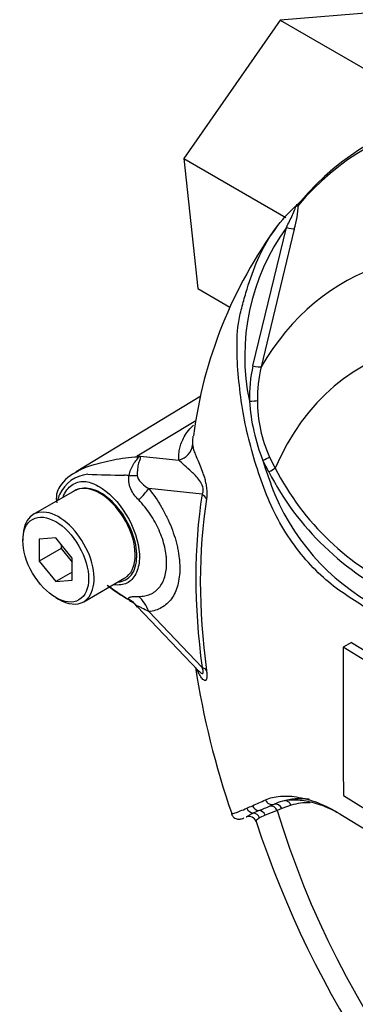
# Paper-space layout 'Sheet1' of a CAD drawing. Units: millimetres. Extents: x 0 to 3564, y 0 to 2520.
# Drawn here: x 2320 to 2342, y 2158 to 2222 of the extents above; entities that cross this region are included whole.
import ezdxf

# ---------------------------------------------------------------- set-up
doc = ezdxf.new("R2010")
doc.units = ezdxf.units.MM
doc.header["$LTSCALE"] = 6.000024
for name, color, linetype in [('tangent', 7, 'Continuous'), ('TSH-1', 7, 'Continuous'), ('visible', 7, 'Continuous')]:
    doc.layers.add(name, color=color, linetype=linetype)

# ---------------------------------------------------------------- blocks, each defined once
blk = doc.blocks.new('SE5')
at = {"layer": 'tangent', "color": 7, "linetype": 'Continuous'}
for p, q in [((2335.118, 2199.594), (2337.276, 2208.518)), ((2337.783, 2208.412), (2335.64, 2199.519)), ((2327.648, 2193.788), (2331.436, 2196.075)), ((2327.648, 2193.788), (2330.338, 2193.505)), ((2336.148, 2192.75), (2335.754, 2193.487)), ((2336.191, 2193.703), (2336.556, 2193.002)), ((2331.839, 2191.312), (2328.391, 2191.675)), ((2328.393, 2183.743), (2331.839, 2180.127)), ((2336.227, 2171.199), (2336.483, 2171.308)), ((2336.991, 2171.038), (2336.686, 2170.917)), ((2337.583, 2171.252), (2336.991, 2171.038)), ((2335.907, 2170.612), (2335.549, 2170.435)), ((2336.686, 2170.917), (2335.907, 2170.612))]:
    blk.add_line(p, q, dxfattribs=at)
for centre, radius, start, end in [((2348.72, 2200.221), 14.135, 144.05915, 191.86708), ((2344.948, 2197.448), 10.062, 167.68663, 180.76116), ((2345.102, 2197.396), 9.697, 167.35224, 180.27673), ((2348.143, 2198.306), 13.293, 184.27936, 201.25734), ((2344.069, 2197.311), 8.664, 179.74715, 204.60348), ((2322.186, 2189.512), 6.936, 37.40292, 38.05662), ((2323.174, 2177.846), 16.558, 73.89129, 74.32528), ((2363.485, 2202.13), 29.047, 197.31135, 201.91179), ((2324.705, 2190.317), 2.295, 96.32118, 154.5734), ((2331.39, 2406.281), 213.796, 268.1404, 268.77495), ((2325.894, 2169.586), 22.967, 86.91698, 87.69126), ((2352.313, 2201.029), 18.162, 207.11902, 245.21207), ((2352.037, 2200.886), 17.373, 206.98828, 245.79663), ((2327.224, 2189.569), 4.908, 159.31512, 164.21672), ((2350.055, 2196.997), 14.673, 202.88441, 244.6977), ((2312.155, 2223.024), 56.657, 293.88187, 294.79876), ((2321.624, 2201.702), 33.327, 293.13999, 293.83617), ((2326.843, 2193.629), 24.314, 290.87638, 292.70291), ((2337.983, 2164.814), 6.581, 112.10178, 115.66781)]:
    blk.add_arc(centre, radius, start, end, dxfattribs=at)
for centre, major_axis, ratio, start_param, end_param in [((2366.218, 2172.386), (23.81, -41.24), 0.57735, 2.527663, 3.347072), ((2338.51, 2209.819), (0.382, -0.322), 0.79932, 3.157099, 3.64607), ((2361.422, 2169.617), (20.419, -35.367), 0.57735, 2.586869, 3.45982), ((2337.323, 2208.545), (0.483, -0.128), 0.076459, 4.635871, 5.992059), ((2359.869, 2168.72), (17.767, -30.774), 0.57735, 1.167622, 3.544767), ((2335.167, 2199.634), (0.489, -0.106), 0.098884, 4.632998, 6.052417), ((2334.937, 2197.357), (0.5, 0.007), 0.084204, 4.610592, 5.920461), ((2329.988, 2194.633), (1.246, 0.094), 0.942749, 4.925221, 6.084573), ((2327.019, 2195.98), (-1.702, -1.831), 0.923889, 1.074155, 1.105664), ((2335.808, 2193.534), (0.452, 0.214), 0.03891, 4.575182, 5.707017), ((2336.202, 2192.797), (0.428, 0.258), 0.02522, 4.569638, 5.667481), ((2325.785, 2192.786), (2.494, -0.176), 0.081527, -0.995849, -0.720939), ((2326.623, 2190.655), (1.947, 1.569), 0.21282, -1.137166, -0.632157), ((2360.576, 2169.128), (-20.607, 35.692), 0.57735, 0.618425, 0.952371), ((2330.956, 2190.802), (1.234, -0.197), 0.665275, 0.461393, 0.884042), ((2360.499, 2169.083), (-20.35, 35.248), 0.57735, 0.618425, 0.952371), ((2325.784, 2182.448), (2.392, 0.726), 0.966014, 0.442597, 0.718873), ((2326.626, 2182.722), (-0.22, 2.49), 0.788564, 5.063901, 5.570345), ((2330.956, 2179.616), (1.239, 0.167), 0.473366, 0.292109, 0.714758), ((2336.328, 2171.783), (-0.215, 0.451), 0.90515, 1.564314, 2.997564), ((2335.162, 2171.239), (-0.205, 0.456), 0.954791, 1.542656, 2.640779), ((2335.523, 2171.404), (-0.21, 0.454), 0.938164, 1.54803, 2.651096), ((2336.332, 2170.712), (-0.174, 0.469), 0.812602, 4.849493, 6.108787), ((2336.637, 2170.834), (-0.195, 0.46), 0.814412, 4.813034, 6.177846), ((2337.229, 2171.048), (0.142, -0.479), 0.808826, 1.761835, 2.584431), ((2342.045, 2161.874), (-5.225, 9.051), 0.57735, 5.949256, 6.146003), ((2335.104, 2170.251), (-0.234, 0.442), 0.963424, 4.620311, 5.721479), ((2335.492, 2170.418), (-0.173, 0.469), 0.915302, 4.789426, 5.866323), ((2359.869, 2168.72), (-17.767, 30.774), 0.57735, 1.181276, 3.531113)]:
    blk.add_ellipse(centre, major_axis=major_axis, ratio=ratio, start_param=start_param, end_param=end_param, dxfattribs=at)
for points, knots in [([(2337.276, 2208.518), (2337.411, 2208.79), (2337.548, 2209.06), (2337.737, 2209.461), (2337.8, 2209.597), (2337.858, 2209.775), (2337.872, 2209.835), (2337.835, 2209.862), (2337.79, 2209.823), (2337.747, 2209.776)], [0, 0, 0, 0, 0.5, 0.5, 0.75, 0.75, 0.875, 0.875, 1, 1, 1, 1]), ([(2330.338, 2193.505), (2330.334, 2193.56), (2330.332, 2193.616), (2330.333, 2193.728), (2330.334, 2193.784), (2330.341, 2193.954), (2330.353, 2194.07), (2330.397, 2194.305), (2330.428, 2194.425), (2330.511, 2194.67), (2330.563, 2194.795), (2330.699, 2195.053), (2330.783, 2195.185), (2330.984, 2195.452), (2331.101, 2195.587), (2331.25, 2195.738), (2331.262, 2195.751), (2331.275, 2195.764)], [0, 0, 0, 0, 0.0625, 0.0625, 0.125, 0.125, 0.25, 0.25, 0.375, 0.375, 0.5, 0.5, 0.625, 0.625, 0.75, 0.75, 0.7616396, 0.7616396, 0.7616396, 0.7616396]), ([(2331.235, 2194.949), (2331.229, 2194.894), (2331.226, 2194.839), (2331.222, 2194.734), (2331.221, 2194.683), (2331.222, 2194.586), (2331.223, 2194.538), (2331.227, 2194.494)], [0.8043306, 0.8043306, 0.8043306, 0.8043306, 0.875, 0.875, 0.9375, 0.9375, 1, 1, 1, 1]), ([(2331.227, 2194.494), (2331.234, 2194.425), (2331.245, 2194.349), (2331.287, 2194.178), (2331.319, 2194.083), (2331.398, 2193.877), (2331.445, 2193.765), (2331.549, 2193.524), (2331.606, 2193.394), (2331.725, 2193.11), (2331.787, 2192.957), (2331.878, 2192.705), (2331.909, 2192.618), (2331.969, 2192.431), (2331.998, 2192.334), (2332.051, 2192.13), (2332.075, 2192.022), (2332.105, 2191.856), (2332.114, 2191.801), (2332.129, 2191.689), (2332.135, 2191.632), (2332.147, 2191.468), (2332.149, 2191.362), (2332.142, 2191.165), (2332.132, 2191.075), (2332.119, 2190.991)], [0, 0, 0, 0, 0.125, 0.125, 0.25, 0.25, 0.375, 0.375, 0.5, 0.5, 0.625, 0.625, 0.6875, 0.6875, 0.75, 0.75, 0.8125, 0.8125, 0.84375, 0.84375, 0.875, 0.875, 0.9375, 0.9375, 1, 1, 1, 1]), ([(2323.764, 2192.784), (2324.035, 2192.935), (2324.355, 2193.069), (2324.827, 2193.217), (2324.929, 2193.246), (2325.145, 2193.306), (2325.258, 2193.337), (2325.609, 2193.426), (2325.856, 2193.483), (2326.363, 2193.581), (2326.623, 2193.622), (2327.153, 2193.687), (2327.424, 2193.711), (2327.696, 2193.725)], [0.2645548, 0.2645548, 0.2645548, 0.2645548, 0.5, 0.5, 0.5625, 0.5625, 0.625, 0.625, 0.75, 0.75, 0.875, 0.875, 1, 1, 1, 1]), ([(2327.129, 2192.519), (2327.175, 2192.787), (2327.275, 2193.039), (2327.475, 2193.359), (2327.55, 2193.455), (2327.66, 2193.582), (2327.698, 2193.622), (2327.745, 2193.691), (2327.737, 2193.717), (2327.696, 2193.725)], [0, 0, 0, 0, 0.5, 0.5, 0.75, 0.75, 0.875, 0.875, 1, 1, 1, 1]), ([(2327.768, 2193.753), (2327.788, 2193.748), (2327.805, 2193.741), (2327.83, 2193.722), (2327.838, 2193.71), (2327.849, 2193.669), (2327.842, 2193.635), (2327.819, 2193.556), (2327.803, 2193.511), (2327.772, 2193.416), (2327.756, 2193.364), (2327.726, 2193.254), (2327.712, 2193.195), (2327.688, 2193.072), (2327.678, 2193.008), (2327.653, 2192.81), (2327.645, 2192.667), (2327.649, 2192.519)], [0, 0, 0, 0, 0.0625, 0.0625, 0.125, 0.125, 0.25, 0.25, 0.375, 0.375, 0.5, 0.5, 0.625, 0.625, 0.75, 0.75, 1, 1, 1, 1]), ([(2331.839, 2191.312), (2331.869, 2191.364), (2331.895, 2191.426), (2331.918, 2191.587), (2331.91, 2191.688), (2331.834, 2191.958), (2331.746, 2192.091), (2331.496, 2192.436), (2331.325, 2192.603), (2330.999, 2192.91), (2330.843, 2193.044), (2330.564, 2193.295), (2330.445, 2193.412), (2330.338, 2193.505)], [0, 0, 0, 0, 0.0625, 0.0625, 0.125, 0.125, 0.25, 0.25, 0.5, 0.5, 0.75, 0.75, 1, 1, 1, 1]), ([(2322.873, 2191.156), (2322.904, 2191.237), (2322.94, 2191.314), (2323.141, 2191.673), (2323.369, 2191.888), (2323.869, 2192.132), (2324.145, 2192.165), (2324.734, 2192.048), (2325.059, 2191.903), (2326.027, 2191.251), (2326.672, 2190.516), (2327.572, 2188.837), (2327.818, 2187.919), (2327.79, 2187.153)], [0.5467202, 0.5467202, 0.5467202, 0.5467202, 0.5625, 0.5625, 0.625, 0.625, 0.6875, 0.6875, 0.75, 0.75, 0.875, 0.875, 1, 1, 1, 1]), ([(2327.744, 2190.938), (2327.538, 2191.145), (2327.359, 2191.378), (2327.209, 2191.715), (2327.183, 2191.784), (2327.141, 2191.926), (2327.125, 2191.999), (2327.105, 2192.145), (2327.101, 2192.219), (2327.105, 2192.37), (2327.114, 2192.445), (2327.129, 2192.519)], [0, 0, 0, 0, 0.5, 0.5, 0.625, 0.625, 0.75, 0.75, 0.875, 0.875, 1, 1, 1, 1]), ([(2327.649, 2192.519), (2327.65, 2192.463), (2327.665, 2192.412), (2327.706, 2192.319), (2327.731, 2192.277), (2327.815, 2192.156), (2327.879, 2192.086), (2328.082, 2191.89), (2328.233, 2191.777), (2328.391, 2191.675)], [0, 0, 0, 0, 0.125, 0.125, 0.25, 0.25, 0.5, 0.5, 1, 1, 1, 1]), ([(2326.415, 2185.653), (2326.769, 2185.677), (2327.069, 2185.839), (2327.493, 2186.4), (2327.614, 2186.805), (2327.63, 2187.768), (2327.524, 2188.311), (2327.114, 2189.391), (2326.813, 2189.919), (2326.091, 2190.82), (2325.669, 2191.191), (2324.838, 2191.652), (2324.427, 2191.74), (2324.072, 2191.686)], [0.2538071, 0.2538071, 0.2538071, 0.2538071, 0.375, 0.375, 0.5, 0.5, 0.625, 0.625, 0.75, 0.75, 0.875, 0.875, 1, 1, 1, 1]), ([(2328.391, 2191.675), (2328.694, 2191.298), (2328.97, 2190.898), (2329.34, 2190.263), (2329.457, 2190.043), (2329.671, 2189.603), (2329.768, 2189.382), (2329.943, 2188.937), (2330.021, 2188.714), (2330.123, 2188.377), (2330.155, 2188.264), (2330.211, 2188.041), (2330.237, 2187.93), (2330.305, 2187.602), (2330.34, 2187.386), (2330.375, 2187.069), (2330.383, 2186.965), (2330.395, 2186.757), (2330.398, 2186.654), (2330.398, 2186.15), (2330.353, 2185.781), (2330.216, 2185.278), (2330.159, 2185.12), (2330.024, 2184.828), (2329.947, 2184.695), (2329.772, 2184.451), (2329.674, 2184.34), (2329.46, 2184.145), (2329.344, 2184.062), (2329.099, 2183.924), (2328.968, 2183.868), (2328.692, 2183.784), (2328.545, 2183.756), (2328.393, 2183.743)], [0, 0, 0, 0, 0.125, 0.125, 0.1875, 0.1875, 0.25, 0.25, 0.3125, 0.3125, 0.34375, 0.34375, 0.375, 0.375, 0.4375, 0.4375, 0.46875, 0.46875, 0.5, 0.5, 0.625, 0.625, 0.6875, 0.6875, 0.75, 0.75, 0.8125, 0.8125, 0.875, 0.875, 0.9375, 0.9375, 1, 1, 1, 1]), ([(2327.743, 2184.72), (2327.88, 2184.717), (2328.013, 2184.728), (2328.262, 2184.774), (2328.38, 2184.81), (2328.601, 2184.905), (2328.705, 2184.965), (2328.898, 2185.11), (2328.986, 2185.194), (2329.143, 2185.383), (2329.213, 2185.488), (2329.333, 2185.719), (2329.385, 2185.846), (2329.508, 2186.25), (2329.549, 2186.548), (2329.549, 2186.957), (2329.546, 2187.041), (2329.535, 2187.21), (2329.528, 2187.295), (2329.497, 2187.553), (2329.466, 2187.727), (2329.384, 2188.082), (2329.333, 2188.264), (2329.211, 2188.628), (2329.141, 2188.808), (2328.984, 2189.164), (2328.897, 2189.34), (2328.705, 2189.689), (2328.599, 2189.862), (2328.265, 2190.357), (2328.018, 2190.661), (2327.744, 2190.938)], [0, 0, 0, 0, 0.0625, 0.0625, 0.125, 0.125, 0.1875, 0.1875, 0.25, 0.25, 0.3125, 0.3125, 0.375, 0.375, 0.5, 0.5, 0.53125, 0.53125, 0.5625, 0.5625, 0.625, 0.625, 0.6875, 0.6875, 0.75, 0.75, 0.8125, 0.8125, 0.875, 0.875, 1, 1, 1, 1]), ([(2327.79, 2187.153), (2327.776, 2186.77), (2327.696, 2186.435), (2327.417, 2185.896), (2327.217, 2185.694), (2326.741, 2185.462), (2326.465, 2185.428), (2326.169, 2185.471)], [0, 0, 0, 0, 0.0625, 0.0625, 0.125, 0.125, 0.1851804, 0.1851804, 0.1851804, 0.1851804]), ([(2327.122, 2184.516), (2327.107, 2184.541), (2327.098, 2184.563), (2327.093, 2184.601), (2327.098, 2184.617), (2327.119, 2184.645), (2327.135, 2184.657), (2327.178, 2184.676), (2327.205, 2184.685), (2327.296, 2184.705), (2327.372, 2184.712), (2327.543, 2184.721), (2327.639, 2184.722), (2327.743, 2184.72)], [0, 0, 0, 0, 0.125, 0.125, 0.25, 0.25, 0.375, 0.375, 0.5, 0.5, 0.75, 0.75, 1, 1, 1, 1]), ([(2328.393, 2183.743), (2328.234, 2183.824), (2328.081, 2183.9), (2327.876, 2184.003), (2327.811, 2184.035), (2327.728, 2184.073), (2327.703, 2184.084), (2327.662, 2184.099), (2327.647, 2184.102), (2327.646, 2184.094)], [0, 0, 0, 0, 0.5, 0.5, 0.75, 0.75, 0.875, 0.875, 1, 1, 1, 1]), ([(2332.119, 2179.945), (2332.132, 2179.846), (2332.142, 2179.754), (2332.149, 2179.585), (2332.147, 2179.511), (2332.135, 2179.424), (2332.129, 2179.398), (2332.114, 2179.356), (2332.105, 2179.339), (2332.076, 2179.3), (2332.051, 2179.29), (2331.998, 2179.294), (2331.969, 2179.307), (2331.91, 2179.35), (2331.879, 2179.38), (2331.787, 2179.485), (2331.724, 2179.579), (2331.611, 2179.781), (2331.559, 2179.888), (2331.51, 2180.004)], [0, 0, 0, 0, 0.0625, 0.0625, 0.125, 0.125, 0.15625, 0.15625, 0.1875, 0.1875, 0.25, 0.25, 0.3125, 0.3125, 0.375, 0.375, 0.5, 0.5, 0.6137912, 0.6137912, 0.6137912, 0.6137912]), ([(2331.589, 2179.94), (2331.614, 2179.914), (2331.638, 2179.89), (2331.745, 2179.788), (2331.833, 2179.715), (2331.91, 2179.756), (2331.918, 2179.806), (2331.896, 2179.953), (2331.869, 2180.04), (2331.839, 2180.127)], [0.713387, 0.713387, 0.713387, 0.713387, 0.75, 0.75, 0.875, 0.875, 0.9375, 0.9375, 1, 1, 1, 1]), ([(2335.918, 2171.591), (2336.2, 2171.721), (2336.526, 2171.801), (2337.073, 2171.845), (2337.266, 2171.847), (2337.67, 2171.823), (2337.882, 2171.797), (2338.533, 2171.678), (2338.988, 2171.542), (2339.927, 2171.153), (2340.415, 2170.898), (2340.907, 2170.587)], [0, 0, 0, 0, 0.25, 0.25, 0.375, 0.375, 0.5, 0.5, 0.75, 0.75, 1, 1, 1, 1]), ([(2333.725, 2170.699), (2333.729, 2170.691), (2333.742, 2170.69), (2333.784, 2170.694), (2333.815, 2170.702), (2333.887, 2170.724), (2333.929, 2170.738), (2334.067, 2170.787), (2334.176, 2170.83), (2334.425, 2170.931), (2334.564, 2170.989), (2334.721, 2171.056)], [0.5735971, 0.5735971, 0.5735971, 0.5735971, 0.625, 0.625, 0.6875, 0.6875, 0.75, 0.75, 0.875, 0.875, 1, 1, 1, 1]), ([(2335.549, 2170.435), (2335.425, 2170.357), (2335.354, 2170.284), (2335.32, 2170.214), (2335.317, 2170.198), (2335.32, 2170.188)], [0, 0, 0, 0, 0.5, 0.5, 0.6874232, 0.6874232, 0.6874232, 0.6874232])]:
    blk.add_open_spline(points, degree=3, knots=knots, dxfattribs=at)
at = {"layer": 'visible', "color": 7, "linetype": 'Continuous'}
for p, q in [((2343.993, 2222.467), (2336.87, 2221.9)), ((2336.87, 2221.9), (2330.649, 2212.959)), ((2336.87, 2221.9), (2343.654, 2217.983)), ((2330.649, 2212.959), (2337.236, 2209.156)), ((2330.649, 2212.959), (2331.551, 2204.584)), ((2331.551, 2204.584), (2333.635, 2203.381)), ((2331.76, 2197.634), (2323.702, 2192.749)), ((2323.596, 2191.539), (2320.944, 2190.008)), ((2320.271, 2188.52), (2320.271, 2188.316)), ((2322.392, 2188.505), (2321.332, 2188.411)), ((2321.332, 2188.411), (2321.332, 2186.996)), ((2323.453, 2187.186), (2322.392, 2188.505)), ((2322.746, 2187.813), (2321.332, 2186.996)), ((2322.746, 2188.066), (2322.746, 2187.813)), ((2322.746, 2187.813), (2323.453, 2186.933)), ((2321.332, 2186.996), (2322.392, 2185.677)), ((2323.453, 2185.772), (2323.453, 2187.186)), ((2323.453, 2186.289), (2322.392, 2185.677)), ((2322.392, 2185.677), (2323.453, 2185.772)), ((2324.194, 2184.379), (2326.846, 2185.91)), ((2322.392, 2184.642), (2322.569, 2184.54)), ((2327.647, 2184.077), (2331.583, 2179.947)), ((2341.475, 2181.752), (2340.944, 2181.445)), ((2341.475, 2181.752), (2343.766, 2180.337)), ((2343.235, 2180.03), (2340.944, 2181.445)), ((2340.961, 2171.872), (2343.249, 2170.455))]:
    blk.add_line(p, q, dxfattribs=at)
for centre, radius, start, end in [((2332.424, 2210.138), 5.63, 342.14463, 358.12021), ((2341.941, 2205.598), 5.915, 132.73598, 133.97457), ((2336.732, 2211.351), 1.846, 310.31611, 318.89375), ((2360.177, 2191.369), 29.136, 143.64003, 172.68139), ((2324.942, 2190.261), 2.762, 113.93627, 145.84903), ((2323.816, 2191.06), 1.387, 147.04405, 192.61968), ((2324.285, 2190.24), 1.461, 98.37925, 124.21987), ((2331.069, 2192.042), 8.498, 230.97328, 242.32854), ((2341.038, 2206.408), 25.958, 234.03492, 237.75659), ((2326.888, 2183.559), 0.898, 30.49635, 71.91228), ((2919.539, 2177.677), 578.608, 179.626845, 180.57483), ((2385.956, 2188.671), 55.214, 188.88195, 198.98485), ((2333.14, 2180.946), 1.842, 213.08128, 214.13543), ((2337.98, 2167.955), 3.673, 105.11796, 114.06097), ((2334.86, 2170.039), 0.482, 19.24921, 108.35753), ((2738.077, 2817.305), 758.939, 238.444556, 241.555444), ((2398.123, 2190.914), 66.129, 198.25509, 228.85314)]:
    blk.add_arc(centre, radius, start, end, dxfattribs=at)
for centre, major_axis, ratio, start_param, end_param in [((2366.456, 2172.523), (23.883, -41.367), 0.57735, 2.523654, 3.347072), ((2338.51, 2209.819), (0.382, -0.322), 0.79932, 2.896426, 3.157099), ((2325.221, 2188.724), (1.625, -2.815), 0.57735, 2.879817, 3.141593), ((2325.221, 2188.724), (-1.625, 2.815), 0.57735, 3.141593, 6.021409), ((2322.569, 2187.193), (1.625, -2.815), 0.57735, 0, 3.926991), ((2322.569, 2187.193), (1.625, -2.815), 0.57735, 5.497787, 6.283185), ((2341.697, 2161.674), (-5.475, 9.484), 0.57735, 5.88983, 6.146003)]:
    blk.add_ellipse(centre, major_axis=major_axis, ratio=ratio, start_param=start_param, end_param=end_param, dxfattribs=at)
blk.add_ellipse((2322.392, 2187.091), major_axis=(-1.5, 2.598), ratio=0.57735, dxfattribs=at)
for points, knots in [([(2343.558, 2183.242), (2343.099, 2183.533), (2342.643, 2183.826), (2341.734, 2184.415), (2341.28, 2184.704), (2340.38, 2185.321), (2339.936, 2185.679), (2339.061, 2186.496), (2338.633, 2186.954), (2337.431, 2188.426), (2336.72, 2189.583), (2335.931, 2191.428), (2335.699, 2192.057), (2335.268, 2193.328), (2335.075, 2193.974), (2334.575, 2195.924), (2334.349, 2197.252), (2334.146, 2199.251), (2334.102, 2199.918), (2334.082, 2201.249), (2334.106, 2201.914), (2334.287, 2202.909), (2334.37, 2203.24), (2334.546, 2203.897), (2334.637, 2204.224), (2334.935, 2205.194), (2335.164, 2205.83), (2335.706, 2207.067), (2336.03, 2207.673), (2336.802, 2208.797), (2337.245, 2209.312), (2337.747, 2209.776)], [0, 0, 0, 0, 0.0625, 0.0625, 0.125, 0.125, 0.1875, 0.1875, 0.25, 0.25, 0.375, 0.375, 0.4375, 0.4375, 0.5, 0.5, 0.625, 0.625, 0.6875, 0.6875, 0.75, 0.75, 0.78125, 0.78125, 0.8125, 0.8125, 0.875, 0.875, 0.9375, 0.9375, 1, 1, 1, 1]), ([(2338.051, 2209.953), (2338.032, 2209.943), (2338.007, 2209.928), (2337.961, 2209.902), (2337.944, 2209.892), (2337.909, 2209.875), (2337.891, 2209.867), (2337.864, 2209.863), (2337.855, 2209.864), (2337.834, 2209.856), (2337.823, 2209.849), (2337.804, 2209.833), (2337.797, 2209.826), (2337.79, 2209.819)], [0, 0, 0, 0, 0.25, 0.25, 0.375, 0.375, 0.5, 0.5, 0.625, 0.625, 0.75, 0.75, 0.8296421, 0.8296421, 0.8296421, 0.8296421]), ([(2323.651, 2192.718), (2323.672, 2192.73), (2323.693, 2192.743), (2323.73, 2192.765), (2323.747, 2192.774), (2323.764, 2192.784)], [0.23115866, 0.23115866, 0.23115866, 0.23115866, 0.25, 0.25, 0.26455479, 0.26455479, 0.26455479, 0.26455479]), ([(2340.56, 2170.789), (2340.398, 2170.874), (2340.237, 2170.953), (2339.69, 2171.198), (2339.313, 2171.33), (2338.766, 2171.468), (2338.588, 2171.504), (2338.239, 2171.556), (2338.069, 2171.572), (2337.583, 2171.59), (2337.288, 2171.563), (2337.022, 2171.5)], [0.1478805, 0.1478805, 0.1478805, 0.1478805, 0.25, 0.25, 0.5, 0.5, 0.625, 0.625, 0.75, 0.75, 1, 1, 1, 1]), ([(2333.733, 2170.705), (2333.74, 2170.674), (2333.762, 2170.586), (2333.872, 2170.465), (2334.013, 2170.383), (2334.137, 2170.353), (2334.235, 2170.35), (2334.323, 2170.361), (2334.419, 2170.386), (2334.489, 2170.41), (2334.539, 2170.43)], [0, 0, 0, 0, 0.039847, 0.132737, 0.207593, 0.27557, 0.344512, 0.435309, 0.610548, 1, 1, 1, 1]), ([(2334.691, 2170.492), (2334.699, 2170.495), (2334.708, 2170.5), (2334.741, 2170.521), (2334.77, 2170.541), (2334.883, 2170.613), (2334.99, 2170.676), (2335.133, 2170.745)], [0.1247574, 0.1247574, 0.1247574, 0.1247574, 0.25, 0.25, 0.5, 0.5, 1, 1, 1, 1])]:
    blk.add_open_spline(points, degree=3, knots=knots, dxfattribs=at)
blk.add_open_spline([(2331.247, 2195.048), (2331.242, 2195.015), (2331.238, 2194.982), (2331.235, 2194.949)], degree=3, dxfattribs=at)

psp = doc.layouts.new('Sheet1')

# ---------------------------------------------------------------- block references
at = {"layer": 'TSH-1'}
psp.add_blockref('SE5', (0, 0), dxfattribs=at)

doc.saveas('drawing.dxf')
